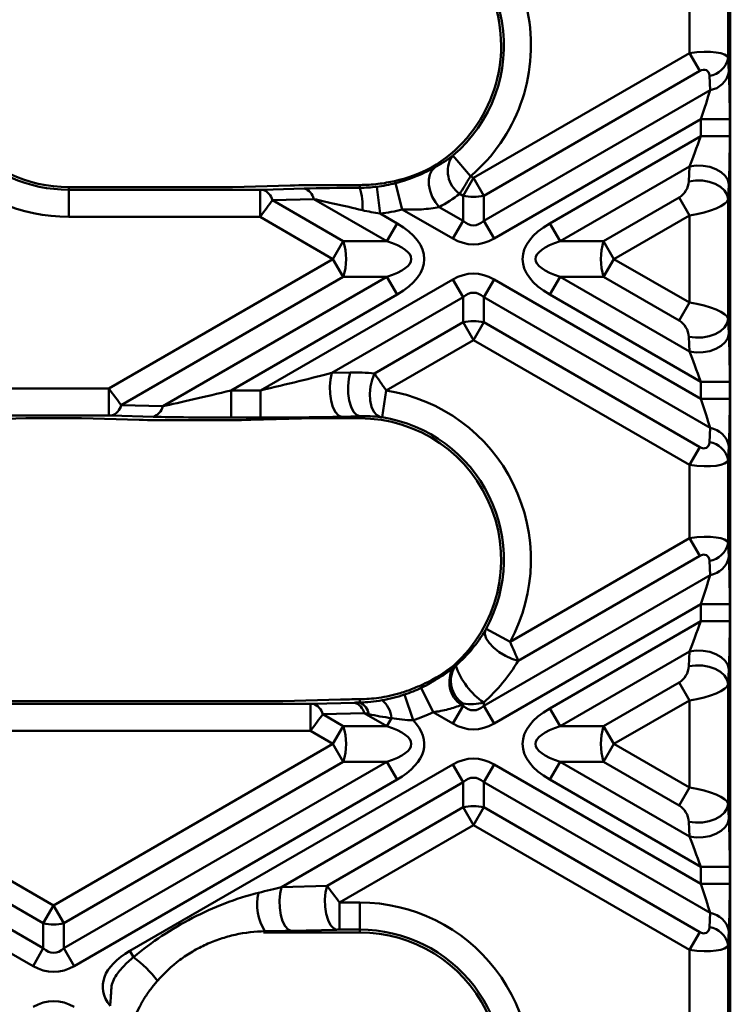
# Model space of a CAD drawing. Units: millimetres. Extents: x 8 to 418, y -29 to 291.
# Drawn here: x 152 to 170, y 156 to 181 of the extents above; entities that cross this region are included whole.
import ezdxf

# ---------------------------------------------------------------- set-up
doc = ezdxf.new("R2010")
doc.units = ezdxf.units.MM

msp = doc.modelspace()

# ---------------------------------------------------------------- linework, layer by layer
at = {"color": 7, "linetype": 'Continuous', "lineweight": 50}
for p, q in [((169.326471, 180.148621), (169.326471, 182.035823)), ((170.325101, 182.165251), (170.325101, 180.019194)), ((170.380252, 180.398302), (170.380252, 181.786143)), ((170.380252, 176.9342), (170.380252, 180.398302)), ((163.756839, 176.932993), (169.326471, 180.148621)), ((169.326471, 180.148621), (169.591637, 179.689342)), ((170.325101, 180.019194), (170.342068, 179.655162)), ((169.591637, 179.689342), (164.022004, 176.473713)), ((169.858261, 179.195883), (169.841294, 179.559915)), ((164.022004, 175.826319), (169.858261, 179.195883)), ((169.61612, 178.443711), (164.287169, 175.367039)), ((170.365093, 178.443711), (169.61612, 178.443711)), ((169.61612, 178.006449), (169.61612, 178.443711)), ((170.365093, 178.443711), (170.365093, 178.006449)), ((165.726509, 175.760781), (169.61612, 178.006449)), ((170.365093, 178.006449), (169.61612, 178.006449)), ((163.68136, 176.976571), (163.229045, 177.509552)), ((169.327931, 177.22769), (165.991674, 175.301502)), ((169.310964, 176.844067), (169.327931, 177.22769)), ((163.756839, 176.932993), (163.491674, 176.473713)), ((163.68136, 176.976571), (163.756839, 176.932993)), ((163.756839, 176.932993), (164.022004, 176.473713)), ((170.380252, 172.750244), (170.380252, 176.9342)), ((153.325101, 176.697038), (153.325101, 176.626988)), ((153.325101, 176.697038), (157.544205, 176.697038)), ((159.034032, 176.737933), (157.544205, 176.697038)), ((158.32437, 176.627755), (159.394797, 176.657138)), ((160.074752, 176.749446), (160.825101, 176.749446)), ((160.825101, 176.749446), (160.825101, 176.677836)), ((161.267234, 176.706178), (161.351614, 176.012249)), ((161.745878, 176.797018), (161.921606, 176.120426)), ((170.342068, 176.768411), (170.325101, 176.384787)), ((153.325101, 176.626988), (153.325101, 175.927947)), ((153.325101, 176.626988), (158.254988, 176.626988)), ((158.254988, 176.626988), (158.254988, 175.927947)), ((159.642285, 176.386758), (158.571857, 176.357375)), ((161.522004, 175.301502), (159.642285, 176.386758)), ((163.491674, 176.473713), (163.404388, 176.524108)), ((163.491674, 175.826319), (163.491674, 176.473713)), ((164.022004, 176.473713), (164.022004, 175.826319)), ((167.112995, 175.301502), (169.061306, 176.42636)), ((169.326471, 175.967081), (169.061306, 176.42636)), ((170.325101, 176.384787), (170.325101, 173.299657)), ((158.571857, 176.357375), (160.400684, 175.301502)), ((162.877321, 176.181016), (163.491674, 175.826319)), ((158.254988, 175.927947), (153.325101, 175.927947)), ((160.135519, 174.842222), (158.254988, 175.927947)), ((161.351614, 176.012249), (161.787169, 175.760781)), ((163.226509, 175.367039), (161.921606, 176.120426)), ((169.326471, 175.967081), (167.37816, 174.842222)), ((169.326471, 173.717364), (169.326471, 175.967081)), ((161.787169, 175.760781), (161.522004, 175.301502)), ((163.226509, 175.367039), (163.491674, 175.826319)), ((164.287169, 175.367039), (164.022004, 175.826319)), ((165.726509, 175.760781), (165.991674, 175.301502)), ((160.135519, 174.842222), (160.400684, 175.301502)), ((160.400684, 175.301502), (161.522004, 175.301502)), ((165.991674, 175.301502), (167.112995, 175.301502)), ((167.37816, 174.842222), (167.112995, 175.301502)), ((154.357874, 171.506497), (160.135519, 174.842222)), ((160.135519, 174.842222), (160.400684, 174.382943)), ((167.37816, 174.842222), (167.112995, 174.382943)), ((167.37816, 174.842222), (169.326471, 173.717364)), ((160.400684, 174.382943), (154.674743, 171.077069)), ((155.74517, 171.047686), (161.522004, 174.382943)), ((161.522004, 174.382943), (160.400684, 174.382943)), ((161.787169, 173.923664), (161.522004, 174.382943)), ((165.726509, 173.923664), (165.991674, 174.382943)), ((167.112995, 174.382943), (165.991674, 174.382943)), ((165.991674, 174.382943), (169.327931, 172.456754)), ((169.061306, 173.258085), (167.112995, 174.382943)), ((158.267101, 171.45409), (163.226509, 174.317405)), ((163.226509, 174.317405), (163.491674, 173.858126)), ((164.287169, 174.317405), (164.022004, 173.858126)), ((164.287169, 174.317405), (169.61612, 171.240734)), ((161.787169, 173.923664), (157.509742, 171.45409)), ((163.491674, 173.858126), (160.108774, 171.905008)), ((163.491674, 173.210731), (163.491674, 173.858126)), ((164.022004, 173.858126), (164.022004, 173.210731)), ((169.858261, 170.488562), (164.022004, 173.858126)), ((169.61612, 171.677996), (165.726509, 173.923664)), ((169.326471, 173.717364), (169.061306, 173.258085)), ((161.203685, 171.88976), (163.491674, 173.210731)), ((163.756839, 172.751452), (163.491674, 173.210731)), ((163.756839, 172.751452), (164.022004, 173.210731)), ((164.022004, 173.210731), (169.591637, 169.995103)), ((170.325101, 173.299657), (170.342068, 172.916034)), ((169.327931, 172.456754), (169.310964, 172.840378)), ((163.756839, 172.751452), (161.508369, 171.453297)), ((169.326471, 169.535823), (163.756839, 172.751452)), ((170.380252, 169.286143), (170.380252, 172.750244)), ((160.108774, 171.905008), (160.577614, 171.91676)), ((170.365093, 171.677996), (169.61612, 171.677996)), ((169.61612, 171.240734), (169.61612, 171.677996)), ((170.365093, 171.677996), (170.365093, 171.240734)), ((151.505169, 171.506497), (154.357874, 171.506497)), ((154.357874, 171.506497), (154.357874, 170.807457)), ((157.509742, 171.45409), (157.509742, 170.755049)), ((157.509742, 171.45409), (158.267101, 171.45409)), ((158.267101, 171.45409), (158.267101, 170.755049)), ((161.508369, 171.453297), (161.400167, 170.762681)), ((154.674743, 171.077069), (155.74517, 171.047686)), ((170.365093, 171.240734), (169.61612, 171.240734)), ((154.357874, 170.807457), (151.505169, 170.807457)), ((155.497683, 170.777306), (154.427256, 170.806689)), ((152.215953, 170.737407), (150.726126, 170.696511)), ((153.64709, 170.737407), (152.215953, 170.737407)), ((155.136918, 170.696511), (153.64709, 170.737407)), ((156.934997, 170.684999), (156.177638, 170.684999)), ((158.267101, 170.755049), (157.509742, 170.755049)), ((158.015597, 170.696511), (159.64709, 170.737407)), ((160.825101, 170.737407), (159.64709, 170.737407)), ((160.825101, 170.789058), (160.356262, 170.777306)), ((160.825101, 170.737407), (160.825101, 170.789058)), ((169.841294, 170.12453), (169.858261, 170.488562)), ((169.326471, 169.535823), (169.591637, 169.995103)), ((170.342068, 170.029282), (170.325101, 169.665251)), ((169.326471, 167.648621), (169.326471, 169.535823)), ((170.325101, 169.665251), (170.325101, 167.519194)), ((170.380252, 167.898302), (170.380252, 169.286143)), ((170.380252, 164.4342), (170.380252, 167.898302)), ((164.69982, 164.977423), (169.326471, 167.648621)), ((169.326471, 167.648621), (169.591637, 167.189342)), ((170.325101, 167.519194), (170.342068, 167.155162)), ((169.591637, 167.189342), (164.912572, 164.487882)), ((169.858261, 166.695883), (169.841294, 167.059915)), ((164.022004, 163.326319), (169.858261, 166.695883)), ((169.61612, 165.943711), (164.287169, 162.867039)), ((170.365093, 165.943711), (169.61612, 165.943711)), ((169.61612, 165.506449), (169.61612, 165.943711)), ((170.365093, 165.943711), (170.365093, 165.506449)), ((165.726509, 163.260781), (169.61612, 165.506449)), ((170.365093, 165.506449), (169.61612, 165.506449)), ((164.69982, 164.977423), (164.086223, 165.312321)), ((169.327931, 164.72769), (165.991674, 162.801502)), ((169.310964, 164.344067), (169.327931, 164.72769)), ((170.342068, 164.268411), (170.325101, 163.884787)), ((170.380252, 160.250244), (170.380252, 164.4342)), ((162.413166, 163.791563), (162.716244, 163.161641)), ((167.112995, 162.801502), (169.061306, 163.92636)), ((169.326471, 163.467081), (169.061306, 163.92636)), ((170.325101, 163.884787), (170.325101, 160.799657)), ((158.843243, 163.447038), (147.019801, 163.447038)), ((158.843243, 163.447038), (160.33307, 163.487933)), ((160.825101, 163.496672), (160.825101, 163.410505)), ((161.979189, 163.615963), (162.199444, 162.952528)), ((169.326471, 163.467081), (167.37816, 162.342222)), ((169.326471, 161.217364), (169.326471, 163.467081)), ((146.309017, 163.376988), (159.554027, 163.376988)), ((159.554027, 163.376988), (159.554027, 162.677947)), ((159.623408, 163.377755), (160.693836, 163.407138)), ((163.226509, 162.867039), (163.491674, 163.326319)), ((163.449244, 163.350815), (163.491674, 163.326319)), ((163.491674, 163.326319), (163.491674, 163.384541)), ((164.022004, 163.414471), (164.022004, 163.326319)), ((164.287169, 162.867039), (164.022004, 163.326319)), ((165.726509, 163.260781), (165.991674, 162.801502)), ((160.941323, 163.136758), (159.870895, 163.107375)), ((159.870895, 163.107375), (160.400684, 162.801502)), ((161.522004, 162.801502), (160.941323, 163.136758)), ((161.522004, 162.801502), (161.643098, 163.011242)), ((163.226509, 162.867039), (162.716244, 163.161641)), ((159.554027, 162.677947), (146.309017, 162.677947)), ((160.135519, 162.342222), (159.554027, 162.677947)), ((160.400684, 162.801502), (160.135519, 162.342222)), ((160.400684, 162.801502), (161.522004, 162.801502)), ((165.991674, 162.801502), (167.112995, 162.801502)), ((167.37816, 162.342222), (167.112995, 162.801502)), ((145.727525, 162.342222), (152.931522, 158.182993)), ((152.931522, 158.182993), (160.135519, 162.342222)), ((160.135519, 162.342222), (160.400684, 161.882943)), ((167.37816, 162.342222), (167.112995, 161.882943)), ((167.37816, 162.342222), (169.326471, 161.217364)), ((144.341039, 161.882943), (152.666357, 157.076319)), ((152.666357, 157.723713), (145.46236, 161.882943)), ((160.400684, 161.882943), (153.196687, 157.723713)), ((153.196687, 157.076319), (161.522004, 161.882943)), ((154.901192, 157.010781), (163.226509, 161.817405)), ((161.522004, 161.882943), (160.400684, 161.882943)), ((161.787169, 161.423664), (161.522004, 161.882943)), ((163.226509, 161.817405), (163.491674, 161.358126)), ((164.287169, 161.817405), (164.022004, 161.358126)), ((164.287169, 161.817405), (169.61612, 158.740734)), ((165.726509, 161.423664), (165.991674, 161.882943)), ((167.112995, 161.882943), (165.991674, 161.882943)), ((165.991674, 161.882943), (169.327931, 159.956754)), ((169.061306, 160.758085), (167.112995, 161.882943)), ((152.401192, 156.617039), (144.075874, 161.423664)), ((161.787169, 161.423664), (153.461852, 156.617039)), ((169.61612, 159.177996), (165.726509, 161.423664)), ((163.491674, 161.358126), (158.809736, 158.655008)), ((163.491674, 160.710731), (163.491674, 161.358126)), ((164.022004, 161.358126), (164.022004, 160.710731)), ((169.858261, 157.988562), (164.022004, 161.358126)), ((169.326471, 161.217364), (169.061306, 160.758085)), ((159.981949, 158.684391), (163.491674, 160.710731)), ((163.756839, 160.251452), (163.491674, 160.710731)), ((163.756839, 160.251452), (164.022004, 160.710731)), ((164.022004, 160.710731), (169.591637, 157.495103)), ((170.325101, 160.799657), (170.342068, 160.416034)), ((163.756839, 160.251452), (160.301477, 158.256497)), ((169.326471, 157.035823), (163.756839, 160.251452)), ((169.327931, 159.956754), (169.310964, 160.340378)), ((170.380252, 156.786143), (170.380252, 160.250244)), ((170.365093, 159.177996), (169.61612, 159.177996)), ((169.61612, 158.740734), (169.61612, 159.177996)), ((170.365093, 159.177996), (170.365093, 158.740734)), ((158.809736, 158.655008), (159.981949, 158.684391)), ((170.365093, 158.740734), (169.61612, 158.740734)), ((152.931522, 158.182993), (152.666357, 157.723713)), ((152.931522, 158.182993), (153.196687, 157.723713)), ((160.301477, 158.256497), (160.301477, 157.557457)), ((160.301477, 158.256497), (160.825101, 158.256497)), ((160.825101, 158.256497), (160.825101, 157.557457)), ((169.841294, 157.62453), (169.858261, 157.988562)), ((152.666357, 157.076319), (152.666357, 157.723713)), ((153.196687, 157.723713), (153.196687, 157.076319)), ((158.381721, 157.487407), (158.381721, 157.514453)), ((158.381721, 157.487407), (160.825101, 157.487407)), ((160.229437, 157.556689), (159.057224, 157.527306)), ((160.825101, 157.557457), (160.301477, 157.557457)), ((160.825101, 157.487407), (160.825101, 157.557457)), ((169.326471, 157.035823), (169.591637, 157.495103)), ((170.342068, 157.529282), (170.325101, 157.165251)), ((170.325101, 157.165251), (170.325101, 155.019194)), ((152.401192, 156.617039), (152.666357, 157.076319)), ((153.461852, 156.617039), (153.196687, 157.076319)), ((154.901192, 157.010781), (154.994545, 156.849088)), ((169.326471, 155.148621), (169.326471, 157.035823)), ((170.380252, 155.398302), (170.380252, 156.786143))]:
    msp.add_line(p, q, dxfattribs=at)
at = {"color": 7, "linetype": 'Continuous', "lineweight": 50, "flags": 128}
for points in [[(162.758124, 177.204824), (162.681343, 177.127524), (162.628781, 177.021941), (162.603309, 176.893844), (162.606318, 176.750227), (162.637643, 176.598934), (162.695575, 176.448227), (162.776949, 176.306338), (162.877321, 176.181016)], [(170.342068, 176.768411), (170.314185, 176.881857), (170.246143, 176.988984), (170.141729, 177.083828), (170.006761, 177.161104), (169.848753, 177.21651), (169.676507, 177.246959), (169.499616, 177.250756), (169.327931, 177.22769)], [(170.325101, 176.384787), (170.297219, 176.498233), (170.229176, 176.605361), (170.124763, 176.700204), (169.989794, 176.777481), (169.831786, 176.832886), (169.659541, 176.863336), (169.482649, 176.867133), (169.310964, 176.844067)], [(170.325101, 173.299657), (170.297219, 173.186211), (170.229176, 173.079083), (170.124763, 172.98424), (169.989794, 172.906964), (169.831786, 172.851558), (169.659541, 172.821109), (169.482649, 172.817311), (169.310964, 172.840378)], [(170.342068, 172.916034), (170.314185, 172.802588), (170.246143, 172.69546), (170.141729, 172.600617), (170.006761, 172.523341), (169.848753, 172.467935), (169.676507, 172.437485), (169.499616, 172.433688), (169.327931, 172.456754)], [(160.108774, 171.905008), (160.071116, 171.740081), (160.054554, 171.555642), (160.060316, 171.365335), (160.087974, 171.183242), (160.135481, 171.022835), (160.199324, 170.895983), (160.274779, 170.81207), (160.356262, 170.777306)], [(160.577614, 171.91676), (160.539955, 171.751833), (160.523394, 171.567394), (160.529155, 171.377087), (160.556813, 171.194994), (160.604321, 171.034587), (160.668164, 170.907735), (160.743618, 170.823822), (160.825101, 170.789058)], [(161.203685, 171.88976), (161.142782, 171.73127), (161.10332, 171.553996), (161.088044, 171.370262), (161.098015, 171.192845), (161.132541, 171.034078), (161.18922, 170.905002), (161.264113, 170.814589), (161.352011, 170.769127)], [(164.912572, 164.487882), (164.750398, 164.536336), (164.581932, 164.61283), (164.419599, 164.711724), (164.275371, 164.825723), (164.159884, 164.94642), (164.081656, 165.064914), (164.046457, 165.172465), (164.056882, 165.261142)], [(170.342068, 164.268411), (170.314185, 164.381857), (170.246143, 164.488984), (170.141729, 164.583828), (170.006761, 164.661104), (169.848753, 164.71651), (169.676507, 164.746959), (169.499616, 164.750756), (169.327931, 164.72769)], [(170.325101, 163.884787), (170.297219, 163.998233), (170.229176, 164.105361), (170.124763, 164.200204), (169.989794, 164.277481), (169.831786, 164.332886), (169.659541, 164.363336), (169.482649, 164.367133), (169.310964, 164.344067)], [(170.325101, 160.799657), (170.297219, 160.686211), (170.229176, 160.579083), (170.124763, 160.48424), (169.989794, 160.406964), (169.831786, 160.351558), (169.659541, 160.321109), (169.482649, 160.317311), (169.310964, 160.340378)], [(170.342068, 160.416034), (170.314185, 160.302588), (170.246143, 160.19546), (170.141729, 160.100617), (170.006761, 160.023341), (169.848753, 159.967935), (169.676507, 159.937485), (169.499616, 159.933688), (169.327931, 159.956754)], [(158.809736, 158.655008), (158.772078, 158.490081), (158.755516, 158.305642), (158.761278, 158.115335), (158.788935, 157.933242), (158.836443, 157.772835), (158.900286, 157.645983), (158.975741, 157.56207), (159.057224, 157.527306)], [(159.981949, 158.684391), (159.944291, 158.519464), (159.927729, 158.335024), (159.933491, 158.144718), (159.961149, 157.962625), (160.008656, 157.802218), (160.072499, 157.675366), (160.147954, 157.591453), (160.229437, 157.556689)]]:
    msp.add_lwpolyline(points, dxfattribs=at)
at = {"color": 7, "linetype": 'Continuous', "lineweight": 50}
for centre, radius, start, end in [((160.825101, 180.342222), 4.414275, 310.3195875, 69.127969), ((160.825101, 180.342222), 3.645184, 300.4585294, 88.1491207), ((160.825101, 180.342222), 3.715235, 310.3195875, 69.127969), ((169.750883, 180.139616), 0.586709, 278.8644877, 348.1558881), ((169.76785, 179.775584), 0.586709, 278.8644877, 348.1558881), ((153.325101, 180.342222), 3.645184, 220.3307432, 270), ((153.325101, 180.342222), 3.715235, 222.6187165, 270), ((163.80553, 177.110817), 0.710734, 147.7939882, 235.6389567), ((153.325101, 180.342222), 4.414275, 222.6187165, 270), ((159.283892, 176.307167), 0.367124, 12.5210085, 72.4167076), ((160.825101, 180.342222), 3.592777, 270, 270.1116079), ((159.345818, 176.204208), 1.553255, 356.1890318, 17.7537417), ((160.825101, 180.342222), 3.662827, 276.93298, 284.5594363), ((158.213465, 176.277784), 0.367124, 12.5210085, 72.4167076), ((163.756839, 177.562953), 1.121051, 256.3180274, 283.6819726), ((160.825101, 180.342222), 4.361867, 276.93298, 284.5594363), ((158.958431, 174.842222), 1.513615, 342.3361468, 17.6638532), ((168.555248, 174.842222), 1.513615, 162.3361468, 197.6638532), ((163.756839, 172.121491), 1.121051, 76.3180274, 103.6819726), ((160.825101, 167.092222), 4.414275, 331.3745415, 81.0956207), ((154.31635, 171.156661), 0.367124, 287.5832924, 347.4789915), ((155.386778, 171.127278), 0.367124, 287.5832924, 347.4789915), ((160.825101, 167.092222), 3.645184, 311.6471619, 90), ((160.825101, 167.092222), 3.715235, 331.3745415, 81.0956207), ((169.76785, 169.908861), 0.586709, 11.8441119, 81.1355123), ((169.750883, 169.544829), 0.586709, 11.8441119, 81.1355123), ((169.750883, 167.639616), 0.586709, 278.8644877, 348.1558881), ((169.76785, 167.275584), 0.586709, 278.8644877, 348.1558881), ((163.842663, 163.938882), 0.707531, 148.5834335, 236.2173604), ((163.880149, 163.973429), 0.70548, 149.1001887, 236.5881981), ((165.059721, 164.946174), 1.850128, 198.4477424, 235.8826728), ((160.825101, 167.092222), 3.662827, 288.3657206, 295.6938658), ((160.825101, 167.092222), 3.592777, 277.8457487, 286.8221613), ((161.012047, 162.96864), 0.632488, 3.8621458, 52.2537453), ((159.512503, 163.027784), 0.367124, 12.5210085, 72.4167076), ((160.58293, 163.057167), 0.367124, 12.5210085, 72.4167076), ((160.682495, 163.061679), 0.376851, 7.591818, 67.7644307), ((160.825101, 167.092222), 4.361867, 288.3657206, 295.6938658), ((158.958431, 162.342222), 1.513615, 342.3361468, 17.6638532), ((168.555248, 162.342222), 1.513615, 162.3361468, 197.6638532), ((163.756839, 159.621491), 1.121051, 76.3180274, 103.6819726), ((159.455172, 158.207027), 1.277481, 166.4837876, 212.8294942), ((160.825101, 153.842222), 4.414275, 345.0376783, 90), ((169.76785, 157.408861), 0.586709, 11.8441119, 81.1355123), ((152.931522, 158.812953), 1.121051, 256.3180274, 283.6819726), ((169.750883, 157.044829), 0.586709, 11.8441119, 81.1355123), ((158.381721, 153.842222), 3.645184, 90, 90.5335234), ((160.825101, 153.842222), 3.715235, 345.0376783, 90), ((160.825101, 153.842222), 3.645184, 323.1015262, 90), ((153.133457, 154.349763), 3.116132, 37.3606493, 53.3272864)]:
    msp.add_arc(centre, radius, start, end, dxfattribs=at)
for centre, major_axis, ratio, start_param, end_param in [((169.326471, 179.859946), (0.999018, 0.156988), 0.282272753, 0.008031937, 1.526468386), ((169.591637, 179.400667), (0.176777, 0.306186), 0.577350269, 5.550147021, 7.068583471), ((170.286481, 178.398324), (0.002063, 1.732645), 0.045355261, 4.73864089, 5.524039054), ((169.537509, 178.398324), (0.379038, 1.083306), 0.05168434, 4.772372543, 5.557770706), ((169.537509, 177.961062), (0.379038, 1.083306), 0.05168434, 3.986974379, 4.772372543), ((170.286481, 177.961062), (0.002063, 1.732645), 0.045355261, 3.953242727, 4.73864089), ((160.923357, 180.512407), (1.874837, 3.247313), 0.998625768, 3.879574782, 4.151756959), ((160.142832, 176.71014), (1.501544, -0.001783), 0.026149986, 1.616182727, 2.40158089), ((161.538477, 176.603404), (2.902985, -0.003448), 0.026149986, 1.819109114, 2.40158089), ((169.061306, 176.715035), (0.176777, 0.306186), 0.577350269, 3.926990817, 5.445427266), ((158.25045, 176.629608), (0.100103, -0.000119), 0.026149986, 4.75777538, 5.543173544), ((161.538477, 175.904364), (2.553375, -0.609501), 0.016540907, 1.829241291, 2.411713067), ((160.695679, 180.118057), (2.252823, 3.902004), 0.998625768, 4.171808683, 4.311541703), ((169.326471, 176.255756), (0.999018, 0.156988), 0.282272753, 4.668061039, 6.186497489), ((158.25045, 175.930567), (0.450003, 0.606216), 0.006895756, 4.713185272, 5.498583435), ((159.135519, 174.842222), (3.354102, 0), 0.447213595, 5.624127271, 6.942243343), ((163.756839, 177.510343), (0, 1.800298), 0.41659779, 2.78022553, 3.502959777), ((168.37816, 174.842222), (-3.354102, 0), 0.447213595, 5.624127271, 6.942243343), ((163.756839, 177.510343), (0, -2.291288), 0.654653671, 5.921818183, 6.644552431), ((159.135519, 174.842222), (3.018692, 0), 0.248451997, 5.624127271, 6.942243343), ((168.37816, 174.842222), (3.018692, 0), 0.248451997, 2.482534618, 3.800650689), ((163.756839, 172.174102), (0, 2.291288), 0.654653671, 5.921818183, 6.644552431), ((163.756839, 172.174102), (0, 1.800298), 0.41659779, 5.921818183, 6.644552431), ((169.326471, 173.428689), (0.999018, -0.156988), 0.282272753, 0.096687818, 1.615124268), ((169.061306, 172.969409), (-0.176777, 0.306186), 0.577350269, 3.979350695, 5.497787144), ((170.286481, 171.723382), (-0.002063, 1.732645), 0.045355261, 4.686137071, 5.471535234), ((169.537509, 171.723382), (-0.379038, 1.083306), 0.05168434, 4.652405418, 5.437803582), ((158.398722, 171.530081), (2.553375, 0.609501), 0.016540907, 4.656870404, 5.442268567), ((160.698362, 167.31174), (-2.304023, 3.990685), 0.998625768, 5.648995221, 5.785224787), ((154.353336, 171.503877), (-0.450003, 0.606216), 0.006895756, 3.926194525, 4.711592689), ((157.641363, 171.530081), (2.553375, 0.609501), 0.016540907, 3.87147224, 4.656870404), ((169.537509, 171.28612), (-0.379038, 1.083306), 0.05168434, 3.867007255, 4.652405418), ((170.286481, 171.28612), (-0.002063, 1.732645), 0.045355261, 3.900738907, 4.686137071), ((154.353336, 170.804836), (0.100103, 0.000119), 0.026149986, 0.740011764, 1.525409927), ((156.245717, 170.724305), (1.501544, 0.001783), 0.026149986, 3.881604417, 4.667002581), ((157.641363, 170.83104), (2.902985, 0.003448), 0.026149986, 3.881604417, 4.667002581), ((157.003077, 170.724305), (1.501544, 0.001783), 0.026149986, 4.667002581, 5.452400744), ((158.398722, 170.83104), (2.902985, 0.003448), 0.026149986, 4.667002581, 5.452400744), ((169.591637, 170.283778), (-0.176777, 0.306186), 0.577350269, 2.35619449, 3.874630939), ((169.326471, 169.824498), (0.999018, -0.156988), 0.282272753, 4.756716921, 6.275153371), ((169.326471, 167.359946), (0.999018, 0.156988), 0.282272753, 0.008031937, 1.526468386), ((169.591637, 166.900667), (0.176777, 0.306186), 0.577350269, 5.550147021, 7.068583471), ((170.286481, 165.898324), (0.002063, 1.732645), 0.045355261, 4.73864089, 5.524039054), ((169.537509, 165.898324), (0.379038, 1.083306), 0.05168434, 4.772372543, 5.557770706), ((169.537509, 165.461062), (0.379038, 1.083306), 0.05168434, 3.986974379, 4.772372543), ((170.286481, 165.461062), (0.002063, 1.732645), 0.045355261, 3.953242727, 4.73864089), ((160.95138, 166.8735), (-2.312791, 4.005871), 0.998625768, 3.344249673, 3.647302275), ((160.922463, 167.260858), (1.85777, 3.217753), 0.998625768, 4.10426186, 4.342712874), ((169.061306, 164.215035), (0.176777, 0.306186), 0.577350269, 3.926990817, 5.445427266), ((169.326471, 163.755756), (0.999018, 0.156988), 0.282272753, 4.668061039, 6.186497489), ((161.44187, 163.46014), (1.501544, -0.001783), 0.026149986, 1.994110825, 2.40158089), ((159.549488, 163.379608), (0.100103, -0.000119), 0.026149986, 4.75777538, 5.543173544), ((162.837515, 163.353404), (2.902985, -0.003448), 0.026149986, 2.336777746, 2.40158089), ((160.694785, 166.866508), (2.235756, 3.872443), 0.998625768, 4.330251175, 4.342374772), ((163.756839, 165.010343), (0, 1.800298), 0.41659779, 2.78022553, 3.502959777), ((168.37816, 162.342222), (3.354102, 0), 0.447213595, 2.482534618, 3.800650689), ((159.549488, 162.680567), (0.450003, 0.606216), 0.006895756, 4.713185272, 5.498583435), ((162.837515, 162.654364), (2.553375, -0.609501), 0.016540907, 2.346909923, 2.411713067), ((159.135519, 162.342222), (-3.354102, 0), 0.447213595, 2.482534618, 3.560618129), ((159.135519, 162.342222), (3.018692, 0), 0.248451997, 5.624127271, 6.942243343), ((163.756839, 165.010343), (0, 2.291288), 0.654653671, 2.78022553, 3.502959777), ((168.37816, 162.342222), (3.018692, 0), 0.248451997, 2.482534618, 3.800650689), ((163.756839, 159.674102), (0, -2.291288), 0.654653671, 2.78022553, 3.502959777), ((163.756839, 159.674102), (0, 1.800298), 0.41659779, 5.921818183, 6.644552431), ((169.326471, 160.928689), (0.999018, -0.156988), 0.282272753, 0.096687818, 1.615124268), ((169.061306, 160.469409), (-0.176777, 0.306186), 0.577350269, 3.979350695, 5.497787144), ((170.286481, 159.223382), (-0.002063, 1.732645), 0.045355261, 4.686137071, 5.471535234), ((169.537509, 159.223382), (-0.379038, 1.083306), 0.05168434, 4.652405418, 5.437803582), ((157.099684, 158.280081), (2.553375, 0.609501), 0.016540907, 5.159637164, 5.442268567), ((160.296938, 158.253877), (-0.450003, 0.606216), 0.006895756, 4.711592689, 5.496990852), ((169.537509, 158.78612), (-0.379038, 1.083306), 0.05168434, 3.867007255, 4.652405418), ((170.286481, 158.78612), (-0.002063, 1.732645), 0.045355261, 3.900738907, 4.686137071), ((169.591637, 157.783778), (-0.176777, 0.306186), 0.577350269, 2.35619449, 3.874630939), ((157.099684, 157.58104), (2.902985, 0.003448), 0.026149986, 5.16976934, 5.452400744), ((160.296938, 157.554836), (0.100103, 0.000119), 0.026149986, 1.525409927, 2.31080809), ((169.326471, 157.324498), (0.999018, -0.156988), 0.282272753, 4.756716921, 6.275153371), ((152.931522, 158.760343), (0, 1.800298), 0.41659779, 2.78022553, 3.502959777), ((157.552842, 156.092222), (3.354102, 0), 0.447213595, 2.482534618, 3.478971125), ((152.931522, 158.760343), (0, 2.291288), 0.654653671, 2.78022553, 3.502959777), ((152.931522, 153.424102), (0, -2.291288), 0.654653671, 2.78022553, 3.502959777)]:
    msp.add_ellipse(centre, major_axis=major_axis, ratio=ratio, start_param=start_param, end_param=end_param, dxfattribs=at)
for points in [[(162.758124, 177.204824), (162.916333, 177.290989), (163.064656, 177.386233), (163.204152, 177.489613)], [(160.825101, 176.677836), (160.972464, 176.678791), (161.119733, 176.688242), (161.267234, 176.706178)], [(161.351614, 176.012249), (161.198288, 176.035856), (161.046381, 176.065684), (160.895639, 176.100971)], [(161.352011, 170.769127), (161.182073, 170.787106), (161.00681, 170.794474), (160.825101, 170.789058)], [(161.400167, 170.762681), (161.383065, 170.76536), (161.366125, 170.767634), (161.352011, 170.769127)], [(164.056882, 165.261142), (164.066176, 165.276447), (164.076344, 165.29422), (164.086223, 165.312321)], [(163.238856, 164.307687), (163.250909, 164.316971), (163.26289, 164.326316), (163.2748, 164.33572)], [(161.315539, 163.533077), (161.15104, 163.51041), (160.9878, 163.498395), (160.825101, 163.496672)], [(160.825101, 163.410505), (161.010241, 163.415784), (161.201062, 163.433981), (161.399234, 163.468767)], [(161.399234, 163.468767), (161.591662, 163.502545), (161.782844, 163.550778), (161.979189, 163.615963)], [(161.643098, 163.011242), (161.443536, 163.034628), (161.248182, 163.068887), (161.056042, 163.111466)]]:
    msp.add_open_spline(points, degree=3, dxfattribs=at)
for points, knots in [([(163.204152, 177.489613), (163.20473, 177.490041), (163.205327, 177.490487), (163.205941, 177.49095), (163.209152, 177.493367), (163.212928, 177.496311), (163.216934, 177.499536), (163.22078, 177.502631), (163.224971, 177.506094), (163.229045, 177.509552)], [0, 0, 0, 0, 0.00000639437646, 0.00000639437646, 0.00000639437646, 0.00004034655474, 0.00004034655474, 0.00004034655474, 0.00007296630002, 0.00007296630002, 0.00007296630002, 0.00007296630002]), ([(161.745878, 176.797018), (161.843896, 176.822476), (161.941016, 176.851696), (162.129185, 176.915712), (162.219693, 176.950273), (162.393353, 177.02292), (162.476472, 177.061088), (162.627072, 177.134813), (162.695755, 177.170856), (162.758124, 177.204824)], [0, 0, 0, 0, 0.25, 0.25, 0.5, 0.5, 0.75, 0.75, 1, 1, 1, 1]), ([(163.68136, 176.976571), (163.629735, 176.891883), (163.579293, 176.809307), (163.484147, 176.653884), (163.441161, 176.583843), (163.404388, 176.524108)], [0, 0, 0, 0, 0.5, 0.5, 1, 1, 1, 1]), ([(161.718079, 176.850304), (161.65424, 176.836359), (161.586311, 176.822732), (161.444142, 176.798005), (161.369226, 176.786824), (161.142568, 176.759647), (160.988368, 176.749757), (160.832099, 176.749452)], [0, 0, 0, 0, 0.25, 0.25, 0.5, 0.5, 1, 1, 1, 1]), ([(162.877321, 176.181016), (162.808294, 176.167858), (162.734621, 176.155736), (162.580467, 176.13573), (162.499568, 176.127817), (162.255534, 176.11199), (162.088272, 176.111668), (161.921606, 176.120426)], [0, 0, 0, 0, 0.25, 0.25, 0.5, 0.5, 1, 1, 1, 1]), ([(161.203685, 171.88976), (161.244212, 171.832248), (161.291489, 171.764833), (161.396425, 171.614535), (161.451811, 171.534909), (161.508369, 171.453297)], [0, 0, 0, 0, 0.5, 0.5, 1, 1, 1, 1]), ([(163.304667, 164.360721), (163.461066, 164.49915), (163.60009, 164.644265), (163.849652, 164.945487), (163.960526, 165.102449), (164.056882, 165.261142)], [0, 0, 0, 0, 0.5, 0.5, 1, 1, 1, 1]), ([(164.69982, 164.977423), (164.739848, 164.886499), (164.778789, 164.797462), (164.851763, 164.629496), (164.884861, 164.55271), (164.912572, 164.487882)], [0, 0, 0, 0, 0.5, 0.5, 1, 1, 1, 1]), ([(162.413166, 163.791563), (162.496239, 163.831533), (162.578097, 163.874358), (162.734279, 163.962309), (162.808492, 164.0073), (162.949532, 164.098022), (163.016069, 164.143636), (163.135711, 164.229264), (163.189826, 164.269923), (163.238856, 164.307687)], [0, 0, 0, 0, 0.25, 0.25, 0.5, 0.5, 0.75, 0.75, 1, 1, 1, 1]), ([(163.2748, 164.33572), (163.279248, 164.339233), (163.284192, 164.343239), (163.289585, 164.347749), (163.294235, 164.35164), (163.299352, 164.356016), (163.304667, 164.360721)], [0, 0, 0, 0, 0.00005077571641, 0.00005077571641, 0.00005077571641, 0.00009474828496, 0.00009474828496, 0.00009474828496, 0.00009474828496]), ([(162.498303, 163.899842), (162.455379, 163.879649), (162.409223, 163.858466), (162.311028, 163.815394), (162.258477, 163.7933), (162.09609, 163.728878), (161.980725, 163.68822), (161.864858, 163.653189)], [0, 0, 0, 0, 0.25, 0.25, 0.5, 0.5, 1, 1, 1, 1]), ([(163.449244, 163.350815), (163.40002, 163.330736), (163.346573, 163.310427), (163.232169, 163.27164), (163.17067, 163.253033), (162.982621, 163.203607), (162.850031, 163.178459), (162.716244, 163.161641)], [0, 0, 0, 0, 0.25, 0.25, 0.5, 0.5, 1, 1, 1, 1]), ([(164.022004, 163.414471), (163.936452, 163.389645), (163.848035, 163.374689), (163.66551, 163.364399), (163.577019, 163.36941), (163.491674, 163.384541)], [0, 0, 0, 0, 0.5, 0.5, 1, 1, 1, 1]), ([(162.199444, 162.952528), (162.104535, 162.951015), (162.011567, 162.959388), (161.826716, 162.982151), (161.73487, 162.996551), (161.643098, 163.011242)], [0, 0, 0, 0, 0.5, 0.5, 1, 1, 1, 1]), ([(154.994545, 156.849088), (155.228047, 157.045223), (155.47218, 157.22692), (155.979782, 157.563623), (156.243147, 157.718404), (156.783134, 157.997795), (157.061093, 158.123157), (157.630136, 158.341111), (157.919605, 158.433083), (158.213073, 158.5056)], [0, 0, 0, 0, 0.25, 0.25, 0.5, 0.5, 0.75, 0.75, 1, 1, 1, 1]), ([(158.381721, 157.514453), (158.127746, 157.510202), (157.869697, 157.481811), (157.484365, 157.397331), (157.356171, 157.362105), (157.107024, 157.279212), (156.985223, 157.23139), (156.74719, 157.123051), (156.630958, 157.062534), (156.40421, 156.928504), (156.293396, 156.854678), (155.976735, 156.618252), (155.784181, 156.439599), (155.610257, 156.240725)], [0, 0, 0, 0, 0.25, 0.25, 0.375, 0.375, 0.5, 0.5, 0.625, 0.625, 0.75, 0.75, 1, 1, 1, 1]), ([(154.387825, 155.595701), (154.394111, 155.656781), (154.400144, 155.717605), (154.409393, 155.839222), (154.412091, 155.900066), (154.418497, 156.021909), (154.423101, 156.082687), (154.450986, 156.200715), (154.474739, 156.258623), (154.562777, 156.418607), (154.641505, 156.512951), (154.809656, 156.689867), (154.900033, 156.771639), (154.994545, 156.849088)], [0, 0, 0, 0, 0.125, 0.125, 0.25, 0.25, 0.375, 0.375, 0.5, 0.5, 0.75, 0.75, 1, 1, 1, 1]), ([(155.610257, 156.240725), (155.549187, 156.170895), (155.490886, 156.098972), (155.379728, 155.9503), (155.326798, 155.873425), (155.254548, 155.757487), (155.231748, 155.718769), (155.18773, 155.640639), (155.166447, 155.601181), (155.104233, 155.481217), (155.064979, 155.399154), (155.027894, 155.314685)], [0, 0, 0, 0, 0.25, 0.25, 0.5, 0.5, 0.625, 0.625, 0.75, 0.75, 1, 1, 1, 1])]:
    msp.add_open_spline(points, degree=3, knots=knots, dxfattribs=at)

doc.saveas('drawing.dxf')
